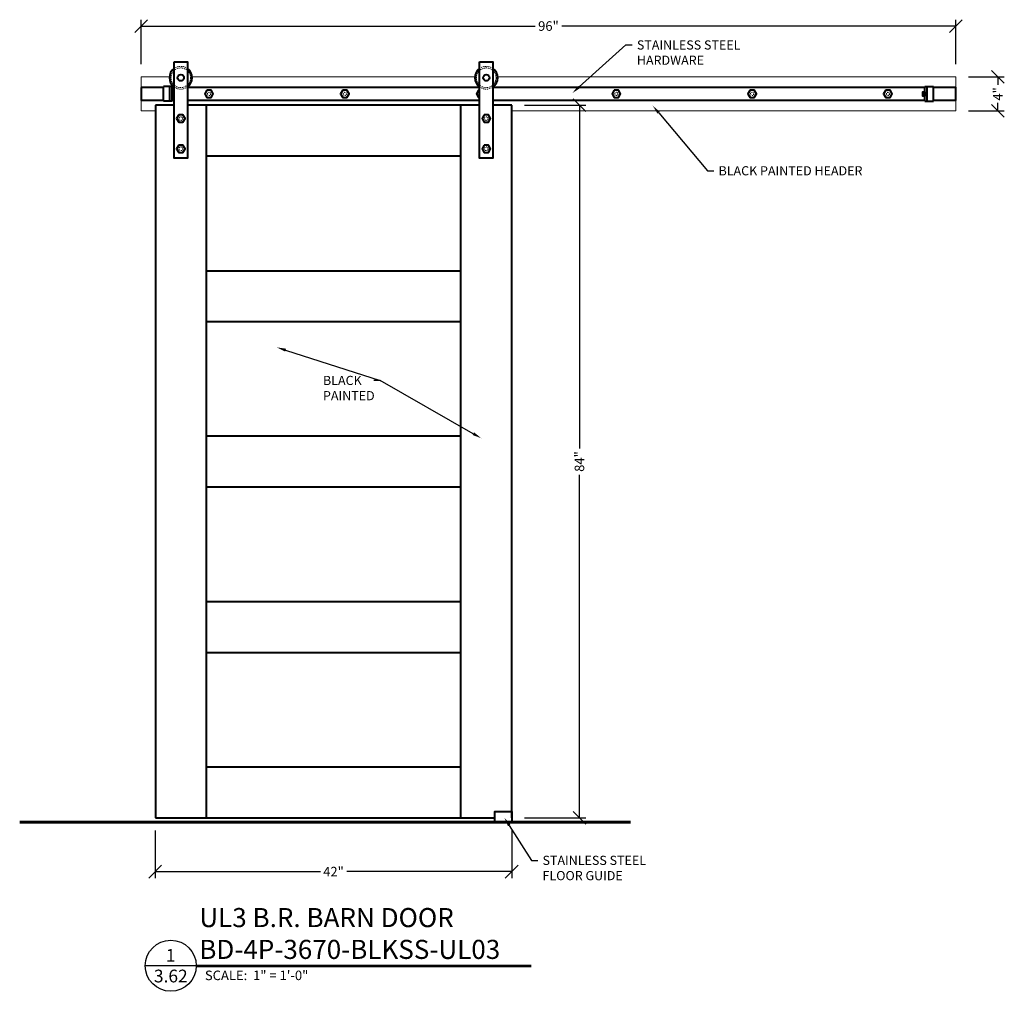
# Model space of a CAD drawing. Units: inches. Extents: x 192170 to 192286, y 271856 to 271970.
import ezdxf
from ezdxf import colors
from ezdxf.entities.mleader import LeaderData, LeaderLine
from ezdxf.enums import TextEntityAlignment as Align
from ezdxf.math import Vec2, Vec3

# ---------------------------------------------------------------- set-up
doc = ezdxf.new("R2010")
doc.units = ezdxf.units.IN
doc.header["$MEASUREMENT"] = 0
doc.linetypes.add('HIDDEN2', pattern=[0.1875, 0.125, -0.0625])
for name, color, linetype, lineweight in [('Building Walls', 92, 'Continuous', 60), ('DIMENSIONS', 12, 'Continuous', 25), ('HEAVY', 35, 'Continuous', 50), ('HIDDEN-LIGHT', 133, 'HIDDEN2', 20), ('LIGHT', 9, 'Continuous', 20), ('MEDIUM', 150, 'Continuous', 40)]:
    doc.layers.add(name, color=color, linetype=linetype, lineweight=lineweight)
doc.layers.add('NOTES', color=165, linetype='Continuous')
doc.styles.add('ARCHQUIK', font='archquik.shx', dxfattribs={"width": 0.9})
doc.styles.add('ARIAL', font='arial.ttf', dxfattribs={"height": 0.09375})
doc.styles.add('ROMANS', font='romans.shx', dxfattribs={"width": 0.9})
doc.dimstyles.new('12-One_Inch', dxfattribs={"dimscale": 12, "dimtxt": 0.09375, "dimasz": 0.125, "dimexe": 0.0625, "dimexo": 0.125, "dimgap": 0.03125, "dimtad": 0, "dimdec": 5, "dimrnd": 0.03125, "dimzin": 0, "dimdsep": 46, "dimlunit": 5, "dimtxsty": 'ROMANS', "dimblk": 'OBLIQUE', "dimcen": 0.0625, "dimclrd": 256, "dimclre": 256, "dimclrt": 256, "dimazin": 0, "dimtfac": 0.75, "dimtdec": 5, "dimtofl": 0, "dimtmove": 2, "dimatfit": 3, "dimfxl": 1, "dimfrac": 1, "dimtolj": 1, "dimtzin": 0, "dimlwd": -1, "dimlwe": -1, "dimarcsym": 0})

# ---------------------------------------------------------------- blocks, each defined once
blk = doc.blocks.new('_OBLIQUE')
at = {"color": 0, "linetype": 'ByBlock'}
blk.add_line((-0.5, -0.5), (0.5, 0.5), dxfattribs=at)
blk = doc.blocks.new('*D111')
at = {"layer": 'Defpoints', "color": 0, "transparency": 16777216}
for p in [(192280.34, 271969.74), (192184.34, 271963.74), (192280.34, 271963.74)]:
    blk.add_point(p, dxfattribs=at)
at = {"layer": 'DIMENSIONS', "transparency": 16777216}
for p, q in [((192184.34, 271965.24), (192184.34, 271970.49)), ((192184.34, 271969.74), (192230.79, 271969.74)), ((192280.34, 271969.74), (192233.9, 271969.74)), ((192280.34, 271965.24), (192280.34, 271970.49))]:
    blk.add_line(p, q, dxfattribs=at)
at = {"layer": 'DIMENSIONS', "transparency": 16777216, "xscale": 1.5, "yscale": 1.5, "zscale": 1.5, "rotation": 180}
blk.add_blockref('_OBLIQUE', (192184.34, 271969.74), dxfattribs=at)
at = {"layer": 'DIMENSIONS', "transparency": 16777216, "xscale": 1.5, "yscale": 1.5, "zscale": 1.5}
blk.add_blockref('_OBLIQUE', (192280.34, 271969.74), dxfattribs=at)
at = {"layer": 'DIMENSIONS', "transparency": 16777216, "insert": (192232.34, 271969.74), "char_height": 1.125, "attachment_point": 5, "style": 'ROMANS'}
blk.add_mtext('\\A1;96"', dxfattribs=at)
blk = doc.blocks.new('*D112')
at = {"layer": 'Defpoints', "color": 0, "transparency": 16777216}
for p in [(192228.01, 271960.4), (192228.01, 271876.4), (192235.99, 271876.4)]:
    blk.add_point(p, dxfattribs=at)
at = {"layer": 'DIMENSIONS', "transparency": 16777216}
for p, q in [((192229.51, 271960.4), (192236.74, 271960.4)), ((192235.99, 271960.4), (192235.99, 271919.95)), ((192235.99, 271876.4), (192235.99, 271916.84)), ((192229.51, 271876.4), (192236.74, 271876.4))]:
    blk.add_line(p, q, dxfattribs=at)
at = {"layer": 'DIMENSIONS', "transparency": 16777216, "xscale": 1.5, "yscale": 1.5, "zscale": 1.5}
for p, rotation in [((192235.99, 271960.4), 90), ((192235.99, 271876.4), 270)]:
    blk.add_blockref('_OBLIQUE', p, dxfattribs=dict(at, rotation=rotation))
at = {"layer": 'DIMENSIONS', "transparency": 16777216, "insert": (192235.99, 271918.4), "char_height": 1.125, "attachment_point": 5, "rotation": 90, "style": 'ROMANS'}
blk.add_mtext('\\A1;84"', dxfattribs=at)
blk = doc.blocks.new('*D113')
at = {"layer": 'Defpoints', "color": 0, "transparency": 16777216}
for p in [(192186.01, 271876.4), (192228.01, 271876.4), (192186.01, 271870.05)]:
    blk.add_point(p, dxfattribs=at)
at = {"layer": 'DIMENSIONS', "transparency": 16777216}
for p, q in [((192186.01, 271874.9), (192186.01, 271869.3)), ((192228.01, 271874.9), (192228.01, 271869.3)), ((192186.01, 271870.05), (192205.46, 271870.05)), ((192228.01, 271870.05), (192208.57, 271870.05))]:
    blk.add_line(p, q, dxfattribs=at)
at = {"layer": 'DIMENSIONS', "transparency": 16777216, "xscale": 1.5, "yscale": 1.5, "zscale": 1.5, "rotation": 180}
blk.add_blockref('_OBLIQUE', (192186.01, 271870.05), dxfattribs=at)
at = {"layer": 'DIMENSIONS', "transparency": 16777216, "xscale": 1.5, "yscale": 1.5, "zscale": 1.5}
blk.add_blockref('_OBLIQUE', (192228.01, 271870.05), dxfattribs=at)
at = {"layer": 'DIMENSIONS', "transparency": 16777216, "insert": (192207.01, 271870.05), "char_height": 1.125, "attachment_point": 5, "style": 'ROMANS'}
blk.add_mtext('\\A1;42"', dxfattribs=at)
blk = doc.blocks.new('CUT')
at = {"layer": 'NOTES'}
blk.add_line((0.4279, 0.1773), (-0.0734, 0.1773), dxfattribs=at)
blk.add_circle((0.1773, 0.1773), 0.2507, dxfattribs=at)
at = {"layer": 'NOTES', "color": 165, "style": 'ARIAL'}
blk.add_attdef('DETAIL', text='', height=0.0938, dxfattribs=at).set_placement((0.1756, 0.2172), align=Align.CENTER)
at = {"layer": 'NOTES', "style": 'ARCHQUIK', "width": 0.9}
blk.add_attdef('SHEET', text='', height=0.1118, dxfattribs=at).set_placement((0.1756, 0.0245), align=Align.CENTER)
blk = doc.blocks.new('*D114')
at = {"layer": 'Defpoints', "color": 0, "transparency": 16777216}
for p in [(192280.34, 271963.74), (192280.34, 271959.74), (192285.31, 271959.74)]:
    blk.add_point(p, dxfattribs=at)
at = {"layer": 'DIMENSIONS', "transparency": 16777216}
for p, q in [((192281.84, 271963.74), (192286.06, 271963.74)), ((192285.31, 271963.74), (192285.31, 271962.81)), ((192285.31, 271959.74), (192285.31, 271960.67)), ((192281.84, 271959.74), (192286.06, 271959.74))]:
    blk.add_line(p, q, dxfattribs=at)
at = {"layer": 'DIMENSIONS', "transparency": 16777216, "xscale": 1.5, "yscale": 1.5, "zscale": 1.5}
for p, rotation in [((192285.31, 271963.74), 90), ((192285.31, 271959.74), 270)]:
    blk.add_blockref('_OBLIQUE', p, dxfattribs=dict(at, rotation=rotation))
at = {"layer": 'DIMENSIONS', "transparency": 16777216, "insert": (192285.31, 271961.74), "char_height": 1.125, "attachment_point": 5, "rotation": 90, "style": 'ROMANS'}
blk.add_mtext('\\A1;4"', dxfattribs=at)

msp = doc.modelspace()

# ---------------------------------------------------------------- linework, layer by layer
at = {"layer": 'Building Walls'}
msp.add_line((192170.029344, 271875.896273), (192242.021864, 271875.896273), dxfattribs=at)
at = {"layer": 'HIDDEN-LIGHT'}
for centre in [(192189.014603, 271963.646273), (192225.014603, 271963.646273)]:
    msp.add_circle(centre, 1.15625, dxfattribs=at)
at = {"layer": 'HIDDEN-LIGHT', "ltscale": 0.25}
for centre, radius in [((192192.344345, 271961.740023), 0.1875), ((192208.344345, 271961.740023), 0.1875), ((192240.344345, 271961.740023), 0.1875), ((192256.344345, 271961.740023), 0.1875), ((192272.344345, 271961.740023), 0.1875), ((192189.014603, 271958.833773), 0.21875), ((192225.014603, 271958.833773), 0.21875), ((192189.014603, 271955.271273), 0.21875), ((192225.014603, 271955.271273), 0.21875)]:
    msp.add_circle(centre, radius, dxfattribs=at)
at = {"layer": 'HIDDEN-LIGHT'}
for centre, start, end in [((192189.014603, 271963.646273), 54.451256, 125.548744), ((192225.014603, 271963.646273), 54.451256, 125.548744), ((192189.014603, 271963.646273), 234.451256, 305.548744), ((192225.014603, 271963.646273), 234.451256, 305.548744)]:
    msp.add_arc(centre, 1.34375, start, end, dxfattribs=at)
at = {"layer": 'HIDDEN-LIGHT', "ltscale": 0.25}
msp.add_arc((192224.344345, 271961.740023), 0.1875, 126.29606452, 233.70393548, dxfattribs=at)
at = {"layer": 'LIGHT'}
for points in [[(192187.674127, 271963.740023), (192184.344345, 271963.740023), (192184.344345, 271959.740023), (192186.014603, 271959.740023)], [(192223.674127, 271963.740023), (192190.355079, 271963.740023)], [(192228.014603, 271959.740023), (192280.344345, 271959.740023), (192280.344345, 271963.740023), (192226.355079, 271963.740023)]]:
    msp.add_lwpolyline(points, dxfattribs=at)
at = {"layer": 'MEDIUM'}
for p, q in [((192186.983353, 271960.865023), (192186.983353, 271962.615023)), ((192187.983353, 271962.615023), (192186.983353, 271962.615023)), ((192187.733353, 271960.865023), (192187.733353, 271962.615023)), ((192187.983353, 271960.865023), (192187.983353, 271962.615023)), ((192276.705337, 271960.865023), (192276.705337, 271962.615023)), ((192276.705337, 271962.615023), (192277.705337, 271962.615023)), ((192276.955337, 271960.865023), (192276.955337, 271962.615023)), ((192277.705337, 271960.865023), (192277.705337, 271962.615023)), ((192186.014603, 271960.396273), (192186.014603, 271876.396273)), ((192188.233353, 271960.396273), (192186.014603, 271960.396273)), ((192187.983353, 271960.865023), (192186.983353, 271960.865023)), ((192224.233353, 271960.396273), (192189.795853, 271960.396273)), ((192192.014603, 271960.396273), (192192.014603, 271876.396273)), ((192222.014603, 271876.396273), (192222.014603, 271960.396273)), ((192228.014603, 271960.396273), (192225.795853, 271960.396273)), ((192228.014603, 271876.396273), (192228.014603, 271960.396273)), ((192276.705337, 271960.865023), (192277.705337, 271960.865023)), ((192222.014603, 271954.396273), (192192.014603, 271954.396273)), ((192192.014603, 271940.896273), (192222.014603, 271940.896273)), ((192192.014603, 271934.896273), (192222.014603, 271934.896273)), ((192222.014603, 271921.396273), (192192.014603, 271921.396273)), ((192222.014603, 271915.396273), (192192.014603, 271915.396273)), ((192192.014603, 271901.896273), (192222.014603, 271901.896273)), ((192192.014603, 271895.896273), (192222.014603, 271895.896273)), ((192192.014603, 271882.396273), (192222.014603, 271882.396273)), ((192186.014603, 271876.396273), (192226.014603, 271876.396273))]:
    msp.add_line(p, q, dxfattribs=at)
for points in [[(192188.233353, 271965.521273), (192189.795853, 271965.521273), (192189.795853, 271954.146273), (192188.233353, 271954.146273)], [(192224.233353, 271965.521273), (192225.795853, 271965.521273), (192225.795853, 271954.146273), (192224.233353, 271954.146273)], [(192192.094345, 271962.173036), (192191.844345, 271961.740023), (192192.094345, 271961.30701), (192192.594345, 271961.30701), (192192.844345, 271961.740023), (192192.594345, 271962.173036)], [(192208.094345, 271962.173036), (192207.844345, 271961.740023), (192208.094345, 271961.30701), (192208.594345, 271961.30701), (192208.844345, 271961.740023), (192208.594345, 271962.173036)], [(192240.094345, 271962.173036), (192239.844345, 271961.740023), (192240.094345, 271961.30701), (192240.594345, 271961.30701), (192240.844345, 271961.740023), (192240.594345, 271962.173036)], [(192256.094345, 271962.173036), (192255.844345, 271961.740023), (192256.094345, 271961.30701), (192256.594345, 271961.30701), (192256.844345, 271961.740023), (192256.594345, 271962.173036)], [(192272.094345, 271962.173036), (192271.844345, 271961.740023), (192272.094345, 271961.30701), (192272.594345, 271961.30701), (192272.844345, 271961.740023), (192272.594345, 271962.173036)], [(192188.764603, 271959.266786), (192188.514603, 271958.833773), (192188.764603, 271958.40076), (192189.264603, 271958.40076), (192189.514603, 271958.833773), (192189.264603, 271959.266786)], [(192224.764603, 271959.266786), (192224.514603, 271958.833773), (192224.764603, 271958.40076), (192225.264603, 271958.40076), (192225.514603, 271958.833773), (192225.264603, 271959.266786)], [(192188.764603, 271955.704286), (192188.514603, 271955.271273), (192188.764603, 271954.83826), (192189.264603, 271954.83826), (192189.514603, 271955.271273), (192189.264603, 271955.704286)], [(192224.764603, 271955.704286), (192224.514603, 271955.271273), (192224.764603, 271954.83826), (192225.264603, 271954.83826), (192225.514603, 271955.271273), (192225.264603, 271955.704286)], [(192228.014603, 271877.146273), (192228.014603, 271875.896273), (192226.014603, 271875.896273), (192226.014603, 271877.146273)]]:
    msp.add_lwpolyline(points, close=True, dxfattribs=at)
for points in [[(192184.344345, 271962.490023), (192184.344345, 271960.990023), (192186.983353, 271960.990023)], [(192186.983353, 271962.490023), (192184.344345, 271962.490023)], [(192188.233353, 271962.490023), (192187.983353, 271962.490023)], [(192187.983353, 271961.990023), (192187.983353, 271961.490023), (192188.233353, 271961.490023), (192188.233353, 271961.990023), (192187.983353, 271961.990023)], [(192224.233353, 271962.490023), (192189.795853, 271962.490023)], [(192224.233353, 271962.173036), (192224.094345, 271962.173036), (192223.844345, 271961.740023), (192224.094345, 271961.30701), (192224.233353, 271961.30701)], [(192276.705337, 271962.490023), (192225.795853, 271962.490023)], [(192276.705337, 271961.990023), (192276.705337, 271961.490023), (192276.455337, 271961.490023), (192276.455337, 271961.990023), (192276.705337, 271961.990023)], [(192277.705337, 271960.990023), (192280.344345, 271960.990023), (192280.344345, 271962.490023), (192277.705337, 271962.490023)], [(192187.983353, 271960.990023), (192188.233353, 271960.990023)], [(192189.795853, 271960.990023), (192224.233353, 271960.990023)], [(192225.795853, 271960.990023), (192276.705337, 271960.990023)]]:
    msp.add_lwpolyline(points, dxfattribs=at)
for centre in [(192189.014603, 271963.646273), (192225.014603, 271963.646273)]:
    msp.add_circle(centre, 0.375, dxfattribs=at)
for centre, start, end in [((192189.014603, 271963.646273), 125.548744, 234.451256), ((192189.014603, 271963.646273), 305.548744, 54.451256), ((192225.014603, 271963.646273), 125.548744, 234.451256), ((192225.014603, 271963.646273), 305.548744, 54.451256)]:
    msp.add_arc(centre, 1.34375, start, end, dxfattribs=at)
at = {"layer": 'NOTES'}
for p, q in [((192190.845149, 271859.042777), (192230.323055, 271859.042777)), ((192190.845149, 271858.855277), (192230.323055, 271858.855277))]:
    msp.add_line(p, q, dxfattribs=at)

# ---------------------------------------------------------------- block references
ref = msp.add_blockref('CUT', (192185.709811, 271856.8219), dxfattribs=dict(at, xscale=12, yscale=12, zscale=12))
ref.add_attrib('DETAIL', '1', dxfattribs={"color": 165, "height": 1.5, "style": 'ARIAL'}).set_placement((192187.816977, 271859.428385), align=Align.CENTER)
ref.add_attrib('SHEET', '3.62', dxfattribs={"height": 1.5, "style": 'ARIAL'}).set_placement((192187.836937, 271856.993499), align=Align.CENTER)

# ---------------------------------------------------------------- texts
at = {"layer": 'HEAVY', "insert": (192191.195667, 271865.759579), "char_height": 2.25, "attachment_point": 1, "style": 'ARIAL'}
msp.add_mtext_dynamic_manual_height_columns('UL3 B.R. BARN DOOR\\PBD-4P-3670-BLKSS-UL03', width=92.28336088, gutter_width=2.5, heights=[0], dxfattribs=at)
at = {"layer": 'NOTES', "style": 'ARIAL'}
msp.add_text('SCALE:  1" = 1\'-0"', height=1.125, dxfattribs=at).set_placement((192191.855926, 271857.258022))

# ---------------------------------------------------------------- dimensions: what is measured, and where the dimension line sits
at = {"layer": 'DIMENSIONS'}
for base, p1, p2, picture, middle in [((192280.344345, 271969.741005), (192184.344345, 271963.740023), (192280.344345, 271963.740023), '*D111', (192232.344345, 271969.741005)), ((192186.014603, 271870.048053), (192228.014603, 271876.396273), (192186.014603, 271876.396273), '*D113', (192207.014603, 271870.048053))]:
    dim = msp.add_linear_dim(base=base, p1=p1, p2=p2, dimstyle='12-One_Inch', override={"dimpost": '"'}, dxfattribs=at)
    dim.commit()
    dim.dimension.update_dxf_attribs({"geometry": picture, "text_midpoint": middle})
for base, p1, p2, picture, middle in [((192285.312726, 271959.740023), (192280.344345, 271963.740023), (192280.344345, 271959.740023), '*D114', (192285.312726, 271961.740023)), ((192235.986449, 271876.396273), (192228.014603, 271960.396273), (192228.014603, 271876.396273), '*D112', (192235.986449, 271918.396273))]:
    dim = msp.add_linear_dim(base=base, p1=p1, p2=p2, angle=90, dimstyle='12-One_Inch', override={"dimpost": '"'}, dxfattribs=at)
    dim.commit()
    dim.dimension.update_dxf_attribs({"geometry": picture, "text_midpoint": middle})

# ---------------------------------------------------------------- leaders
ml = msp.add_multileader_mtext('Standard', dxfattribs=at)
ml.set_content('STAINLESS STEEL\\PHARDWARE', color=256, style='ROMANS')
ml.set_leader_properties()
ml.build(insert=Vec2(0, 0))
ml.multileader.update_dxf_attribs({"dogleg_length": 0.125, "arrow_head_size": 1.08, "scale": 6})
ctx = ml.context
ctx.base_point, ctx.scale, ctx.char_height, ctx.arrow_head_size, ctx.landing_gap_size, ctx.plane_origin = Vec3(192242.224533, 271967.510705), 6, 1.08, 1.08, 0.54, Vec3(192244.873588, 271967.990893)
notes = []
notes.append((ctx, [(0, (1, 1, 0), (192241.474533, 271967.510705), (1, 0), 0.75, [(0, [(192235.162628, 271961.842469)], 0, [])])]))
ctx.mtext.insert, ctx.mtext.flow_direction = Vec3(192242.764533, 271968.050705), 5
ml = msp.add_multileader_mtext('Standard', dxfattribs=at)
ml.set_content('BLACK PAINTED HEADER', color=256, style='ROMANS')
ml.set_leader_properties()
ml.build(insert=Vec2(0, 0))
ml.multileader.update_dxf_attribs({"dogleg_length": 0.125, "arrow_head_size": 1.08, "scale": 6})
ctx = ml.context
ctx.base_point, ctx.scale, ctx.char_height, ctx.arrow_head_size, ctx.landing_gap_size, ctx.plane_origin = Vec3(192251.849242, 271952.67723), 6, 1.08, 1.08, 0.54, Vec3(192254.498297, 271953.157417)
notes.append((ctx, [(0, (1, 1, 0), (192251.099242, 271952.67723), (1, 0), 0.75, [(0, [(192244.636225, 271960.342015)], 0, [])])]))
ctx.mtext.insert, ctx.mtext.flow_direction = Vec3(192252.389242, 271953.21723), 5
ml = msp.add_multileader_mtext('Standard', dxfattribs=at)
ml.set_content('BLACK\\PPAINTED', color=256, style='ROMANS')
ml.set_leader_properties()
ml.build(insert=Vec2(0, 0))
ml.multileader.update_dxf_attribs({"dogleg_length": 0.125, "arrow_head_size": 1.08, "scale": 6})
ctx = ml.context
ctx.base_point, ctx.scale, ctx.char_height, ctx.arrow_head_size, ctx.landing_gap_size, ctx.plane_origin = Vec3(192205.2327, 271927.962119), 6, 1.08, 1.08, 0.54, Vec3(192204.2327, 271927.962119)
notes.append((ctx, [(1, (1, 1, 0), (192212.524414, 271927.962119), (-1, 0), 0.75, [(0, [(192200.332343, 271931.859336)], 0, []), (1, [(192224.42594, 271921.145364)], 0, [])])]))
ctx.mtext.insert, ctx.mtext.flow_direction = Vec3(192205.7727, 271928.502119), 5
ml = msp.add_multileader_mtext('Standard', dxfattribs=at)
ml.set_content('STAINLESS STEEL\\PFLOOR GUIDE', color=256, style='ROMANS')
ml.set_leader_properties()
ml.build(insert=Vec2(0, 0))
ml.multileader.update_dxf_attribs({"dogleg_length": 0.125, "arrow_head_size": 1.08, "scale": 6})
ctx = ml.context
ctx.base_point, ctx.scale, ctx.char_height, ctx.arrow_head_size, ctx.landing_gap_size, ctx.plane_origin = Vec3(192231.102965, 271871.379634), 6, 1.08, 1.08, 0.54, Vec3(192233.75202, 271871.859822)
notes.append((ctx, [(0, (1, 1, 0), (192230.352965, 271871.379634), (1, 0), 0.75, [(0, [(192227.143046, 271876.411154)], 0, [])])]))
ctx.mtext.insert, ctx.mtext.flow_direction = Vec3(192231.642965, 271871.919634), 5
for ctx, leaders in notes:
    for number, flags, end, landing, length, lines in leaders:
        leader = LeaderData()
        leader.index, (leader.has_last_leader_line, leader.has_dogleg_vector, leader.attachment_direction) = number, flags
        leader.last_leader_point, leader.dogleg_vector, leader.dogleg_length = Vec3(end), Vec3(landing), length
        for number, points, colour, breaks in lines:
            line = LeaderLine()
            line.index, line.vertices, line.color, line.breaks = number, Vec3.list(points), colors.encode_raw_color(colour), breaks
            leader.lines.append(line)
        ctx.leaders.append(leader)

doc.saveas('drawing.dxf')
